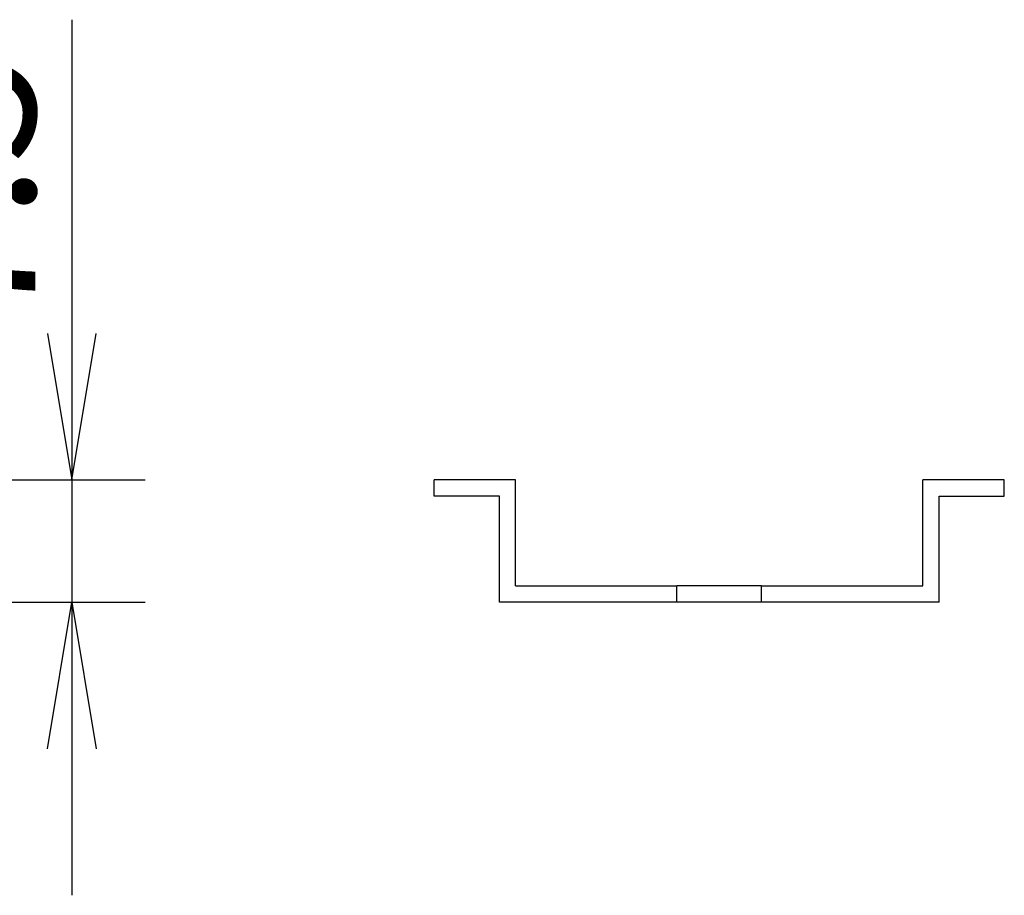
# Model space of a CAD drawing. Units: millimetres. Extents: x 10 to 429, y -9 to 287.
# Drawn here: x 331 to 362, y 94 to 121 of the extents above; entities that cross this region are included whole.
import ezdxf
from ezdxf.enums import TextEntityAlignment as Align

# ---------------------------------------------------------------- set-up
doc = ezdxf.new("R2010")
doc.units = ezdxf.units.MM
doc.layers.add('Default', color=7, linetype='Continuous')
doc.layers.add('NS_35_7_5_WH_PER', color=7, linetype='Continuous')
doc.styles.add('SEACAD_Solid_Edge_ANSI', font='seans.ttf')
doc.dimstyles.new('JIS_(mm)', dxfattribs={"dimtxt": 4.5, "dimasz": 4.5, "dimexe": 2.25, "dimexo": 0, "dimgap": 1.125, "dimtad": 1, "dimlfac": 2, "dimdsep": 46, "dimtxsty": 'SEACAD_Solid_Edge_ANSI', "dimblk1": '_SE_OPEN', "dimblk2": '_SE_OPEN', "dimsah": 1, "dimcen": 2.25, "dimadec": 0, "dimazin": 0, "dimtfac": 0.5, "dimtmove": 0, "dimatfit": 3, "dimfxl": 1, "dimarcsym": 0})

# ---------------------------------------------------------------- blocks, each defined once
blk = doc.blocks.new('SE4')
at = {"layer": 'NS_35_7_5_WH_PER', "color": 7, "linetype": 'Continuous'}
for p, q in [((344.012, 105.995), (344.012, 106.495)), ((346.512, 106.495), (344.012, 106.495)), ((346.512, 103.245), (346.512, 106.495)), ((359.012, 103.245), (359.012, 106.495)), ((361.512, 106.495), (359.012, 106.495)), ((361.512, 105.995), (361.512, 106.495)), ((346.012, 105.995), (344.012, 105.995)), ((346.012, 102.745), (346.012, 105.995)), ((359.512, 102.745), (359.512, 105.995)), ((359.512, 105.995), (361.512, 105.995)), ((346.512, 103.245), (351.462, 103.245)), ((354.062, 103.245), (351.462, 103.245)), ((351.462, 102.745), (351.462, 103.245)), ((354.062, 103.245), (359.012, 103.245)), ((354.062, 102.745), (354.062, 103.245)), ((351.462, 102.745), (346.012, 102.745)), ((354.062, 102.745), (351.462, 102.745)), ((359.512, 102.745), (354.062, 102.745))]:
    blk.add_line(p, q, dxfattribs=at)
blk = doc.blocks.new('DMBLK293')
at = {"layer": 'Default', "color": 7, "linetype": 'Continuous'}
for p, q in [((332.887, 120.622), (332.887, 93.745)), ((319.844, 106.495), (335.137, 106.495)), ((320.317, 102.745), (335.137, 102.745))]:
    blk.add_line(p, q, dxfattribs=at)
for points in [[(332.137, 110.995), (332.887, 106.495), (333.637, 110.995)], [(332.137, 98.245), (332.887, 102.745), (333.637, 98.245)]]:
    blk.add_lwpolyline(points, dxfattribs=at)
at = {"layer": 'Default', "color": 7, "linetype": 'Continuous', "style": 'SEACAD_Solid_Edge_ANSI'}
blk.add_text('7.5', height=4.5, rotation=90, dxfattribs=at).set_placement((327.262, 111.09), align=Align.TOP_LEFT)
blk = doc.blocks.new('_SE_OPEN')
at = {"color": 0}
for p, q in [((-1, 0.1665), (0, 0)), ((0, 0), (-1, -0.1665)), ((0, 0), (-1, 0))]:
    blk.add_line(p, q, dxfattribs=at)

msp = doc.modelspace()

# ---------------------------------------------------------------- block references
at = {"layer": 'Default'}
msp.add_blockref('SE4', (0, 0), dxfattribs=at)

# ---------------------------------------------------------------- dimensions: what is measured, and where the dimension line sits
at = {"layer": 'Default', "color": 7, "linetype": 'Continuous'}
dim = msp.add_linear_dim(base=(332.887, 106.4951), p1=(321.5286, 106.4951), p2=(321.5286, 102.7451), angle=270, text='\\A1;7.5', dimstyle='JIS_(mm)', dxfattribs=at)
dim.commit()
dim.dimension.update_dxf_attribs({"geometry": 'DMBLK293', "text_midpoint": (332.887, 109.515), "dimtype": 161})

doc.saveas('drawing.dxf')
